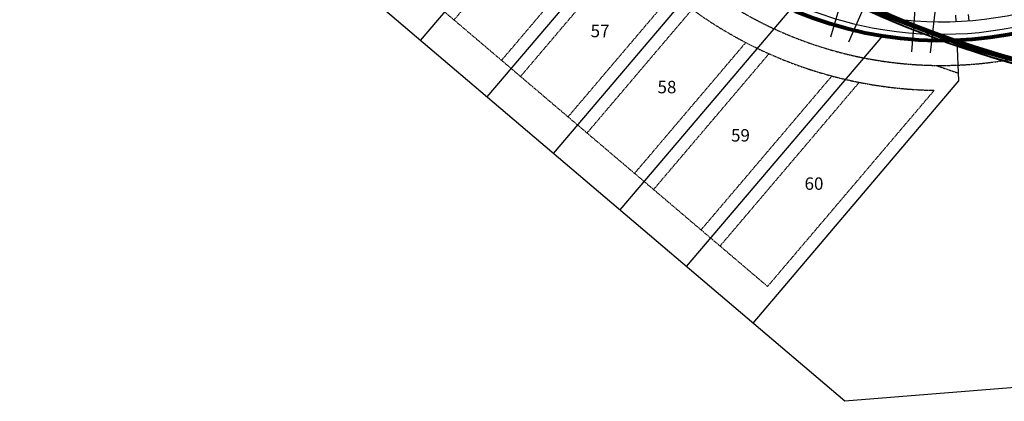
# Model space of a CAD drawing. Extents: x 232849 to 234061, y 410028 to 411345.
# Drawn here: x 233287 to 233682, y 410028 to 410181 of the extents above; entities that cross this region are included whole.
import ezdxf
from ezdxf.enums import TextEntityAlignment as Align

# ---------------------------------------------------------------- set-up
doc = ezdxf.new("R2010")
doc.units = 0
doc.header["$MEASUREMENT"] = 0
doc.linetypes.add('DASHED', pattern=[0.75, 0.5, -0.25])
doc.linetypes.add('HIDDEN2', pattern=[0.1875, 0.125, -0.0625])
for name, color, linetype in [('Bldg Setback', 21, 'HIDDEN2'), ('C-ESMT-WHMD-UTIL', 1, 'HIDDEN2'), ('C-PROP-LINE', 3, 'Continuous'), ('C-PROP-LOTN', 4, 'Continuous'), ('C-ROAD-CURB-BACK', 2, 'Continuous'), ('C-ROAD-CURB-LIP', 1, 'Continuous'), ('C-SITE-BNDY', 6, 'Continuous'), ('C-SWLK', 2, 'Continuous'), ('C-UT-STRM-PIPE', 2, 'Continuous'), ('UT-SVC-SAN', 1, 'Continuous'), ('UT-SVC-WATER', 3, 'Continuous')]:
    doc.layers.add(name, color=color, linetype=linetype)
doc.layers.add('C-ROW', color=4, linetype='Continuous', lineweight=80)
doc.styles.add('L100', font='simplex.shx', dxfattribs={"height": 0.1})

msp = doc.modelspace()

# ---------------------------------------------------------------- linework, layer by layer
at = {"layer": 'Bldg Setback'}
for p, q in [((233587.33, 410073.91), (233011.57, 410563.2)), ((233503.31, 410229.84), (233461.6, 410180.76)), ((233522.41, 410213.71), (233480.65, 410164.57)), ((233530.05, 410207.26), (233488.27, 410158.09)), ((233549.17, 410191.14), (233507.32, 410141.9)), ((233557.09, 410185.02), (233514.94, 410135.43)), ((233578.59, 410171.71), (233533.99, 410119.24)), ((233587.9, 410167.22), (233541.61, 410112.76)), ((233613.12, 410158.3), (233560.66, 410096.57)), ((233624.08, 410155.75), (233568.28, 410090.1)), ((233654.16, 410152.55), (233587.33, 410073.91))]:
    msp.add_line(p, q, dxfattribs=at)
msp.add_arc((233657.05, 410322.52), 170, 229.8197, 269.0277, dxfattribs=at)
at = {"layer": 'C-ESMT-WHMD-UTIL', "flags": 128}
msp.add_lwpolyline([(233654.96, 410162.54, 0.005694), (233663.81, 410159.48, 0.005694)], format="xyb", dxfattribs=at)
at = {"layer": 'C-ESMT-WHMD-UTIL'}
msp.add_arc((233657.05, 410322.52), 160, 229.8197, 319.6414, dxfattribs=at)
at = {"layer": 'C-PROP-LINE'}
for p, q in [((233512.45, 410248.31), (233448.08, 410172.57)), ((233539.19, 410225.72), (233474.75, 410149.9)), ((233566.05, 410203.28), (233501.42, 410127.24)), ((233596.63, 410185.23), (233528.09, 410104.57)), ((233633.37, 410174.4), (233554.76, 410081.91))]:
    msp.add_line(p, q, dxfattribs=at)
at = {"layer": 'C-PROP-LINE', "flags": 128}
msp.add_lwpolyline([(233663.27, 410172.65), (233663.94, 410156.33), (233581.43, 410059.24)], dxfattribs=at)
at = {"layer": 'C-ROAD-CURB-BACK'}
msp.add_arc((233657.05, 410322.52), 142.5, 260.075, 319.6414, dxfattribs=at)
at = {"layer": 'C-ROAD-CURB-LIP'}
for p, q in [((233662.96, 410180.15), (233662.85, 410182.64)), ((233667.84, 410182.94), (233668.04, 410180.45))]:
    msp.add_line(p, q, dxfattribs=at)
at = {"layer": 'C-ROW'}
msp.add_arc((233657.05, 410322.52), 150, 229.8197, 319.6414, dxfattribs=at)
at = {"layer": 'C-SITE-BNDY', "flags": 128}
msp.add_lwpolyline([(233369.57, 411238.63), (233410.9, 411210.06), (233792.04, 410886.16, 0.168733), (233929.7, 410832.75), (233945.52, 410832.19), (233939.57, 410665.85, 0.061779), (233946.58, 410586.15), (233955.97, 410536.79, 0.081461), (234009.64, 410444.43), (234018.92, 410433.17), (233962.58, 410299.18, 0.007142), (233942.46, 410276.17), (233739.8, 410037.7), (233618.38, 410027.84), (233001.48, 410552.1), (232926.25, 410625.21), (232852.8, 410687.64), (232849.05, 410818.34), (233273.15, 411320.56)], format="xyb", close=True, dxfattribs=at)
at = {"layer": 'C-SWLK'}
for start, end in [(261.1411, 319.6414), (229.8197, 261.1411)]:
    msp.add_arc((233657.05, 410322.52), 147.5, start, end, dxfattribs=at)
at = {"layer": 'C-UT-STRM-PIPE', "linetype": 'Continuous', "flags": 128}
for points in [[(233535.23, 410242.69, 0.12036), (233705.87, 410158.18)], [(233535.52, 410242.77, 0.120118), (233705.72, 410158.47)], [(233536.81, 410244.3, 0.119035), (233704.5, 410160.79)], [(233536.85, 410244.6, 0.119007), (233704.35, 410161.09)]]:
    msp.add_lwpolyline(points, format="xyb", dxfattribs=at)
at = {"layer": 'C-UT-STRM-PIPE', "linetype": 'DASHED', "const_width": 2, "flags": 128}
msp.add_lwpolyline([(233536.37, 410243.36, 0.119408), (233705.11, 410159.63)], format="xyb", dxfattribs=at)
at = {"layer": 'UT-SVC-SAN'}
for p, q in [((233612.7, 410174), (233621.28, 410202.75)), ((233645.21, 410167.98), (233647.5, 410197.89))]:
    msp.add_line(p, q, dxfattribs=at)
at = {"layer": 'UT-SVC-WATER'}
for p, q in [((233619.93, 410172.03), (233636.26, 410209.23)), ((233652.7, 410167.58), (233657.54, 410209.81))]:
    msp.add_line(p, q, dxfattribs=at)

# ---------------------------------------------------------------- texts
at = {"layer": 'C-PROP-LOTN', "style": 'L100'}
for s, p in [('57', (233520.18, 410176.33)), ('58', (233547, 410153.85)), ('59', (233576.48, 410134.49)), ('60', (233605.96, 410115.13))]:
    msp.add_text(s, height=5, dxfattribs=at).set_placement(p, align=Align.MIDDLE_CENTER)

doc.saveas('drawing.dxf')
